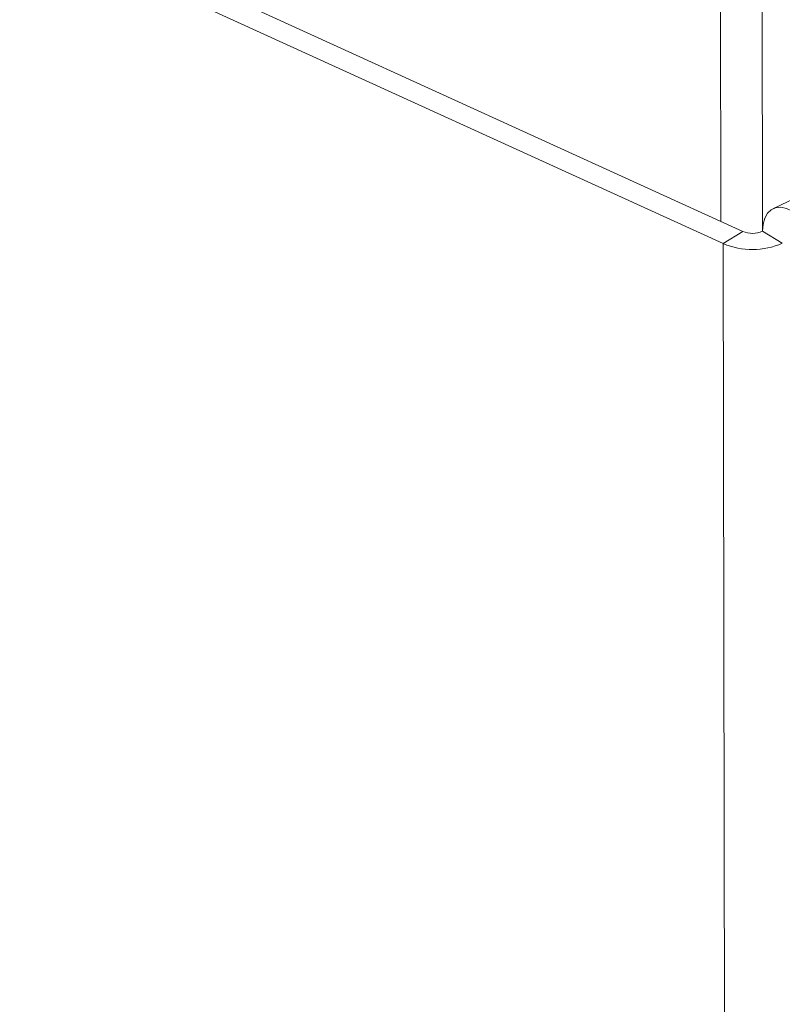
# Model space of a CAD drawing. Extents: x 19.1 to 29.8, y 0.6 to 8.7.
# Drawn here: x 24.2 to 24.3, y 4.7 to 4.8 of the extents above; entities that cross this region are included whole.
import ezdxf

# ---------------------------------------------------------------- set-up
doc = ezdxf.new("R2010")
doc.units = 0
doc.header["$MEASUREMENT"] = 0
doc.layers.get('0').update_dxf_attribs({"linetype": 'CONTINUOUS'})
doc.layers.add('D7', color=7, linetype='CONTINUOUS')

# ---------------------------------------------------------------- blocks, each defined once
blk = doc.blocks.new('A$C0445017A')
at = {"lineweight": 15}
for p, q in [((3.610198, 1.607083), (3.815176, 1.513515)), ((4.00668, 1.605193), (3.819311, 1.516422)), ((3.814885, 1.578226), (3.81499, 1.515354)), ((3.818333, 1.576142), (3.818436, 1.514538)), ((3.770886, 1.535487), (3.816796, 1.51453)), ((3.816796, 1.51453), (3.815176, 1.513515)), ((3.820085, 1.513541), (3.818436, 1.514538)), ((3.815176, 1.513515), (3.816204, 0.896884))]:
    blk.add_line(p, q, dxfattribs=at)
at = {"lineweight": 15, "flags": 128}
blk.add_lwpolyline([(3.820907, 1.516202), (3.820424, 1.516434), (3.81996, 1.516535), (3.819532, 1.516501), (3.819157, 1.516335), (3.81885, 1.516042), (3.818622, 1.515634), (3.818482, 1.515126), (3.818436, 1.514538)], dxfattribs=at)
at = {"lineweight": 15}
for centre, radius in [((3.817605, 1.516467), 0.002099), ((3.817599, 1.519313), 0.006284)]:
    blk.add_arc(centre, radius, 247.31778, 293.30517, dxfattribs=at)

msp = doc.modelspace()

# ---------------------------------------------------------------- block references
at = {"layer": 'D7', "color": 7, "linetype": 'Continuous'}
msp.add_blockref('A$C0445017A', (20.475452, 3.275352), dxfattribs=at)

doc.saveas('drawing.dxf')
